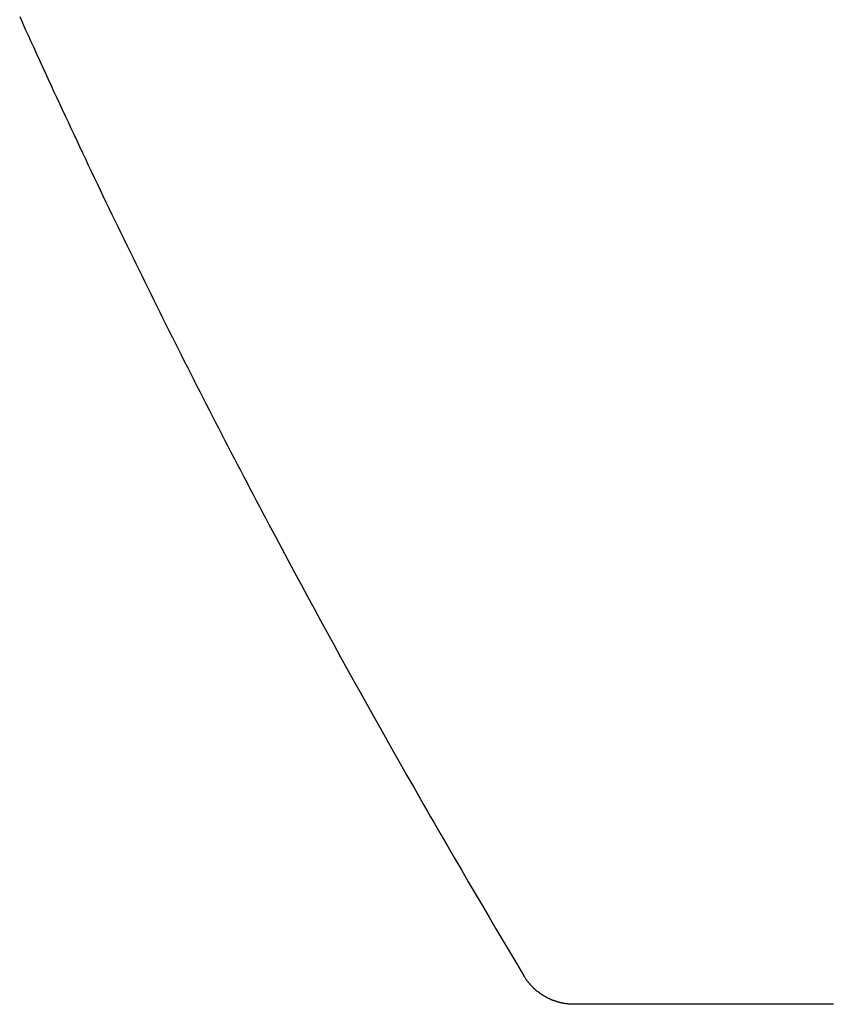
# Model space of a CAD drawing. Extents: x 21248 to 22837, y -19480 to -19120.
# Drawn here: x 22259 to 22329, y -19289 to -19205 of the extents above; entities that cross this region are included whole.
import ezdxf

# ---------------------------------------------------------------- set-up
doc = ezdxf.new("R2010")
doc.units = 0
doc.header["$MEASUREMENT"] = 0
doc.layers.get('0').update_dxf_attribs({"linetype": 'CONTINUOUS'})

msp = doc.modelspace()

# ---------------------------------------------------------------- linework, layer by layer
at = {"ltscale": 20}
for p, q in [((22259.473, -19204.273), (22259.711, -19204.803)), ((22259.711, -19204.803), (22259.951, -19205.333)), ((22259.951, -19205.333), (22260.19, -19205.863)), ((22260.19, -19205.863), (22260.431, -19206.393)), ((22260.431, -19206.393), (22260.671, -19206.922)), ((22260.671, -19206.922), (22260.912, -19207.452)), ((22260.912, -19207.452), (22261.154, -19207.981)), ((22261.154, -19207.981), (22261.396, -19208.51)), ((22261.396, -19208.51), (22261.638, -19209.039)), ((22261.638, -19209.039), (22261.881, -19209.567)), ((22261.881, -19209.567), (22262.125, -19210.095)), ((22262.125, -19210.095), (22262.368, -19210.624)), ((22262.368, -19210.624), (22262.612, -19211.152)), ((22262.612, -19211.152), (22262.857, -19211.679)), ((22262.857, -19211.679), (22263.102, -19212.207)), ((22263.102, -19212.207), (22263.348, -19212.734)), ((22263.348, -19212.734), (22263.594, -19213.261)), ((22263.594, -19213.261), (22263.84, -19213.788)), ((22263.84, -19213.788), (22264.087, -19214.315)), ((22264.087, -19214.315), (22264.334, -19214.841)), ((22264.334, -19214.841), (22264.582, -19215.368)), ((22264.582, -19215.368), (22264.83, -19215.894)), ((22264.83, -19215.894), (22265.078, -19216.42)), ((22265.078, -19216.42), (22265.327, -19216.945)), ((22265.327, -19216.945), (22265.576, -19217.471)), ((22265.576, -19217.471), (22265.826, -19217.996)), ((22265.826, -19217.996), (22266.076, -19218.521)), ((22266.076, -19218.521), (22266.327, -19219.046)), ((22266.327, -19219.046), (22266.578, -19219.571)), ((22266.578, -19219.571), (22266.83, -19220.096)), ((22266.83, -19220.096), (22267.082, -19220.62)), ((22267.082, -19220.62), (22267.334, -19221.144)), ((22267.334, -19221.144), (22267.587, -19221.668)), ((22267.587, -19221.668), (22267.84, -19222.192)), ((22267.84, -19222.192), (22268.093, -19222.715)), ((22268.093, -19222.715), (22268.347, -19223.238)), ((22268.347, -19223.238), (22268.602, -19223.761)), ((22268.602, -19223.761), (22268.856, -19224.284)), ((22268.856, -19224.284), (22269.112, -19224.807)), ((22269.112, -19224.807), (22269.367, -19225.329)), ((22269.367, -19225.329), (22269.623, -19225.852)), ((22269.623, -19225.852), (22269.88, -19226.374)), ((22269.88, -19226.374), (22270.137, -19226.896)), ((22270.137, -19226.896), (22270.394, -19227.417)), ((22270.394, -19227.417), (22270.651, -19227.939)), ((22270.651, -19227.939), (22270.91, -19228.46)), ((22270.91, -19228.46), (22271.168, -19228.981)), ((22271.168, -19228.981), (22271.427, -19229.502)), ((22271.427, -19229.502), (22271.686, -19230.023)), ((22271.686, -19230.023), (22271.946, -19230.543)), ((22271.946, -19230.543), (22272.206, -19231.064)), ((22272.206, -19231.064), (22272.466, -19231.584)), ((22272.466, -19231.584), (22272.727, -19232.103)), ((22272.727, -19232.103), (22272.989, -19232.623)), ((22272.989, -19232.623), (22273.25, -19233.143)), ((22273.25, -19233.143), (22273.512, -19233.662)), ((22273.512, -19233.662), (22273.775, -19234.181)), ((22273.775, -19234.181), (22274.038, -19234.7)), ((22274.038, -19234.7), (22274.301, -19235.219)), ((22274.301, -19235.219), (22274.565, -19235.737)), ((22274.565, -19235.737), (22274.829, -19236.255)), ((22274.829, -19236.255), (22275.093, -19236.773)), ((22275.093, -19236.773), (22275.358, -19237.291)), ((22275.358, -19237.291), (22275.623, -19237.809)), ((22275.623, -19237.809), (22275.889, -19238.326)), ((22275.889, -19238.326), (22276.155, -19238.844)), ((22276.155, -19238.844), (22276.421, -19239.361)), ((22276.421, -19239.361), (22276.688, -19239.878)), ((22276.688, -19239.878), (22276.955, -19240.394)), ((22276.955, -19240.394), (22277.223, -19240.911)), ((22277.223, -19240.911), (22277.49, -19241.427)), ((22277.49, -19241.427), (22277.759, -19241.943)), ((22277.759, -19241.943), (22278.027, -19242.459)), ((22278.027, -19242.459), (22278.297, -19242.975)), ((22278.297, -19242.975), (22278.566, -19243.49)), ((22278.566, -19243.49), (22278.836, -19244.006)), ((22278.836, -19244.006), (22279.106, -19244.521)), ((22279.106, -19244.521), (22279.377, -19245.036)), ((22279.377, -19245.036), (22279.648, -19245.55)), ((22279.648, -19245.55), (22279.919, -19246.065)), ((22279.919, -19246.065), (22280.191, -19246.579)), ((22280.191, -19246.579), (22280.463, -19247.093)), ((22280.463, -19247.093), (22280.735, -19247.607)), ((22280.735, -19247.607), (22281.281, -19248.634)), ((22281.281, -19248.634), (22281.829, -19249.661)), ((22281.829, -19249.661), (22282.378, -19250.686)), ((22282.378, -19250.686), (22282.928, -19251.711)), ((22282.928, -19251.711), (22283.48, -19252.735)), ((22283.48, -19252.735), (22284.034, -19253.759)), ((22284.034, -19253.759), (22284.588, -19254.781)), ((22284.588, -19254.781), (22285.145, -19255.803)), ((22285.145, -19255.803), (22285.702, -19256.824)), ((22285.702, -19256.824), (22286.262, -19257.844)), ((22286.262, -19257.844), (22286.822, -19258.863)), ((22286.822, -19258.863), (22287.384, -19259.882)), ((22287.384, -19259.882), (22287.947, -19260.9)), ((22287.947, -19260.9), (22288.512, -19261.917)), ((22288.512, -19261.917), (22289.078, -19262.933)), ((22289.078, -19262.933), (22289.646, -19263.949)), ((22289.646, -19263.949), (22290.214, -19264.963)), ((22290.214, -19264.963), (22290.785, -19265.977)), ((22290.785, -19265.977), (22291.356, -19266.991)), ((22291.356, -19266.991), (22291.929, -19268.003)), ((22291.929, -19268.003), (22292.504, -19269.015)), ((22292.504, -19269.015), (22293.079, -19270.025)), ((22293.079, -19270.025), (22293.368, -19270.531)), ((22293.368, -19270.531), (22293.657, -19271.035)), ((22293.657, -19271.035), (22293.946, -19271.54)), ((22293.946, -19271.54), (22294.236, -19272.045)), ((22294.236, -19272.045), (22294.526, -19272.549)), ((22294.526, -19272.549), (22294.816, -19273.053)), ((22294.816, -19273.053), (22295.398, -19274.06)), ((22295.398, -19274.06), (22295.981, -19275.067)), ((22295.981, -19275.067), (22296.565, -19276.073)), ((22296.565, -19276.073), (22297.151, -19277.078)), ((22297.151, -19277.078), (22297.738, -19278.082)), ((22297.738, -19278.082), (22298.326, -19279.086)), ((22298.326, -19279.086), (22298.916, -19280.089)), ((22298.916, -19280.089), (22299.506, -19281.091)), ((22299.506, -19281.091), (22300.098, -19282.093)), ((22300.098, -19282.093), (22300.69, -19283.094)), ((22300.69, -19283.094), (22301.283, -19284.095)), ((22301.283, -19284.095), (22301.878, -19285.095)), ((22301.878, -19285.095), (22302.472, -19286.095)), ((22302.492, -19286.127), (22302.472, -19286.095)), ((22302.512, -19286.16), (22302.492, -19286.127)), ((22302.532, -19286.192), (22302.512, -19286.16)), ((22302.552, -19286.224), (22302.532, -19286.192)), ((22302.572, -19286.256), (22302.552, -19286.224)), ((22302.593, -19286.288), (22302.572, -19286.256)), ((22302.614, -19286.319), (22302.593, -19286.288)), ((22302.635, -19286.35), (22302.614, -19286.319)), ((22302.657, -19286.382), (22302.635, -19286.35)), ((22302.678, -19286.412), (22302.657, -19286.382)), ((22302.7, -19286.443), (22302.678, -19286.412)), ((22302.722, -19286.474), (22302.7, -19286.443)), ((22302.744, -19286.504), (22302.722, -19286.474)), ((22302.767, -19286.534), (22302.744, -19286.504)), ((22302.789, -19286.564), (22302.767, -19286.534)), ((22302.812, -19286.594), (22302.789, -19286.564)), ((22302.835, -19286.624), (22302.812, -19286.594)), ((22302.859, -19286.653), (22302.835, -19286.624)), ((22302.882, -19286.682), (22302.859, -19286.653)), ((22302.906, -19286.712), (22302.882, -19286.682)), ((22302.93, -19286.74), (22302.906, -19286.712)), ((22302.954, -19286.769), (22302.93, -19286.74)), ((22302.978, -19286.798), (22302.954, -19286.769)), ((22303.003, -19286.826), (22302.978, -19286.798)), ((22303.027, -19286.854), (22303.003, -19286.826)), ((22303.052, -19286.882), (22303.027, -19286.854)), ((22303.078, -19286.91), (22303.052, -19286.882)), ((22303.103, -19286.937), (22303.078, -19286.91)), ((22303.129, -19286.965), (22303.103, -19286.937)), ((22303.155, -19286.992), (22303.129, -19286.965)), ((22303.181, -19287.019), (22303.155, -19286.992)), ((22303.207, -19287.046), (22303.181, -19287.019)), ((22303.233, -19287.073), (22303.207, -19287.046)), ((22303.26, -19287.099), (22303.233, -19287.073)), ((22303.287, -19287.125), (22303.26, -19287.099)), ((22303.314, -19287.152), (22303.287, -19287.125)), ((22303.341, -19287.177), (22303.314, -19287.152)), ((22303.369, -19287.203), (22303.341, -19287.177)), ((22303.397, -19287.229), (22303.369, -19287.203)), ((22303.425, -19287.254), (22303.397, -19287.229)), ((22303.453, -19287.279), (22303.425, -19287.254)), ((22303.481, -19287.304), (22303.453, -19287.279)), ((22303.51, -19287.329), (22303.481, -19287.304)), ((22303.539, -19287.354), (22303.51, -19287.329)), ((22303.568, -19287.378), (22303.539, -19287.354)), ((22303.597, -19287.402), (22303.568, -19287.378)), ((22303.627, -19287.426), (22303.597, -19287.402)), ((22303.656, -19287.45), (22303.627, -19287.426)), ((22303.686, -19287.474), (22303.656, -19287.45)), ((22303.716, -19287.497), (22303.686, -19287.474)), ((22303.746, -19287.52), (22303.716, -19287.497)), ((22303.777, -19287.543), (22303.746, -19287.52)), ((22303.807, -19287.566), (22303.777, -19287.543)), ((22303.838, -19287.588), (22303.807, -19287.566)), ((22303.868, -19287.61), (22303.838, -19287.588)), ((22303.899, -19287.632), (22303.868, -19287.61)), ((22303.93, -19287.653), (22303.899, -19287.632)), ((22303.961, -19287.675), (22303.93, -19287.653)), ((22303.993, -19287.696), (22303.961, -19287.675)), ((22304.024, -19287.716), (22303.993, -19287.696)), ((22304.056, -19287.737), (22304.024, -19287.716)), ((22304.087, -19287.757), (22304.056, -19287.737)), ((22304.119, -19287.777), (22304.087, -19287.757)), ((22304.151, -19287.797), (22304.119, -19287.777)), ((22304.183, -19287.817), (22304.151, -19287.797)), ((22304.216, -19287.836), (22304.183, -19287.817)), ((22304.248, -19287.855), (22304.216, -19287.836)), ((22304.28, -19287.874), (22304.248, -19287.855)), ((22304.313, -19287.892), (22304.28, -19287.874)), ((22304.346, -19287.911), (22304.313, -19287.892)), ((22304.379, -19287.929), (22304.346, -19287.911)), ((22304.412, -19287.947), (22304.379, -19287.929)), ((22304.445, -19287.964), (22304.412, -19287.947)), ((22304.479, -19287.982), (22304.445, -19287.964)), ((22304.512, -19287.999), (22304.479, -19287.982)), ((22304.546, -19288.016), (22304.512, -19287.999)), ((22304.579, -19288.032), (22304.546, -19288.016)), ((22304.613, -19288.049), (22304.579, -19288.032)), ((22304.647, -19288.065), (22304.613, -19288.049)), ((22304.681, -19288.08), (22304.647, -19288.065)), ((22304.716, -19288.096), (22304.681, -19288.08)), ((22304.75, -19288.111), (22304.716, -19288.096)), ((22304.785, -19288.127), (22304.75, -19288.111)), ((22304.82, -19288.141), (22304.785, -19288.127)), ((22304.854, -19288.156), (22304.82, -19288.141)), ((22304.889, -19288.17), (22304.854, -19288.156)), ((22304.925, -19288.184), (22304.889, -19288.17)), ((22304.96, -19288.198), (22304.925, -19288.184)), ((22304.995, -19288.212), (22304.96, -19288.198)), ((22305.031, -19288.225), (22304.995, -19288.212)), ((22305.066, -19288.238), (22305.031, -19288.225)), ((22305.102, -19288.251), (22305.066, -19288.238)), ((22305.138, -19288.264), (22305.102, -19288.251)), ((22305.174, -19288.276), (22305.138, -19288.264)), ((22305.21, -19288.288), (22305.174, -19288.276)), ((22305.246, -19288.3), (22305.21, -19288.288)), ((22305.283, -19288.311), (22305.246, -19288.3)), ((22305.319, -19288.322), (22305.283, -19288.311)), ((22305.355, -19288.333), (22305.319, -19288.322)), ((22305.391, -19288.344), (22305.355, -19288.333)), ((22305.428, -19288.354), (22305.391, -19288.344)), ((22305.464, -19288.364), (22305.428, -19288.354)), ((22305.501, -19288.373), (22305.464, -19288.364)), ((22305.537, -19288.383), (22305.501, -19288.373)), ((22305.574, -19288.392), (22305.537, -19288.383)), ((22305.61, -19288.401), (22305.574, -19288.392)), ((22305.647, -19288.41), (22305.61, -19288.401)), ((22305.684, -19288.418), (22305.647, -19288.41)), ((22305.72, -19288.426), (22305.684, -19288.418)), ((22305.757, -19288.434), (22305.72, -19288.426)), ((22305.794, -19288.441), (22305.757, -19288.434)), ((22305.831, -19288.448), (22305.794, -19288.441)), ((22305.868, -19288.455), (22305.831, -19288.448)), ((22305.905, -19288.462), (22305.868, -19288.455)), ((22305.942, -19288.468), (22305.905, -19288.462)), ((22305.979, -19288.474), (22305.942, -19288.468)), ((22306.016, -19288.48), (22305.979, -19288.474)), ((22306.053, -19288.485), (22306.016, -19288.48)), ((22306.09, -19288.491), (22306.053, -19288.485)), ((22306.128, -19288.496), (22306.09, -19288.491)), ((22306.165, -19288.5), (22306.128, -19288.496)), ((22306.202, -19288.505), (22306.165, -19288.5)), ((22306.24, -19288.509), (22306.202, -19288.505)), ((22306.277, -19288.513), (22306.24, -19288.509)), ((22306.315, -19288.516), (22306.277, -19288.513)), ((22306.352, -19288.52), (22306.315, -19288.516)), ((22306.39, -19288.523), (22306.352, -19288.52)), ((22306.428, -19288.525), (22306.39, -19288.523)), ((22306.465, -19288.528), (22306.428, -19288.525)), ((22306.503, -19288.53), (22306.465, -19288.528)), ((22306.541, -19288.532), (22306.503, -19288.53)), ((22306.579, -19288.533), (22306.541, -19288.532)), ((22306.617, -19288.535), (22306.579, -19288.533)), ((22306.654, -19288.536), (22306.617, -19288.535)), ((22306.692, -19288.536), (22306.654, -19288.536)), ((22306.731, -19288.537), (22306.692, -19288.536)), ((22306.769, -19288.537), (22306.731, -19288.537)), ((22306.77, -19288.537), (22306.769, -19288.537)), ((22306.769, -19288.537), (22306.769, -19288.537)), ((22306.769, -19288.537), (22306.769, -19288.537)), ((22306.769, -19288.537), (22306.769, -19288.537)), ((22306.769, -19288.537), (22306.769, -19288.537)), ((22306.771, -19288.537), (22306.77, -19288.537)), ((22306.77, -19288.537), (22306.77, -19288.537)), ((22306.77, -19288.537), (22306.77, -19288.537)), ((22306.77, -19288.537), (22306.77, -19288.537)), ((22306.772, -19288.537), (22306.771, -19288.537)), ((22306.771, -19288.537), (22306.771, -19288.537)), ((22306.771, -19288.537), (22306.771, -19288.537)), ((22306.771, -19288.537), (22306.771, -19288.537)), ((22306.771, -19288.537), (22306.771, -19288.537)), ((22306.773, -19288.537), (22306.772, -19288.537)), ((22306.772, -19288.537), (22306.772, -19288.537)), ((22306.772, -19288.537), (22306.772, -19288.537)), ((22306.772, -19288.537), (22306.772, -19288.537)), ((22306.774, -19288.537), (22306.773, -19288.537)), ((22306.773, -19288.537), (22306.773, -19288.537)), ((22306.773, -19288.537), (22306.773, -19288.537)), ((22306.773, -19288.537), (22306.773, -19288.537)), ((22306.773, -19288.537), (22306.773, -19288.537)), ((22306.775, -19288.537), (22306.774, -19288.537)), ((22306.774, -19288.537), (22306.774, -19288.537)), ((22306.774, -19288.537), (22306.774, -19288.537)), ((22306.774, -19288.537), (22306.774, -19288.537)), ((22306.776, -19288.537), (22306.775, -19288.537)), ((22306.775, -19288.537), (22306.775, -19288.537)), ((22306.775, -19288.537), (22306.775, -19288.537)), ((22306.775, -19288.537), (22306.775, -19288.537)), ((22306.775, -19288.537), (22306.775, -19288.537)), ((22306.777, -19288.537), (22306.776, -19288.537)), ((22306.776, -19288.537), (22306.776, -19288.537)), ((22306.776, -19288.537), (22306.776, -19288.537)), ((22306.776, -19288.537), (22306.776, -19288.537)), ((22306.778, -19288.537), (22306.777, -19288.537)), ((22306.777, -19288.537), (22306.777, -19288.537)), ((22306.777, -19288.537), (22306.777, -19288.537)), ((22306.777, -19288.537), (22306.777, -19288.537)), ((22306.777, -19288.537), (22306.777, -19288.537)), ((22306.779, -19288.537), (22306.778, -19288.537)), ((22306.778, -19288.537), (22306.778, -19288.537)), ((22306.778, -19288.537), (22306.778, -19288.537)), ((22306.778, -19288.537), (22306.778, -19288.537)), ((22306.78, -19288.537), (22306.779, -19288.537)), ((22306.779, -19288.537), (22306.779, -19288.537)), ((22306.779, -19288.537), (22306.779, -19288.537)), ((22306.779, -19288.537), (22306.779, -19288.537)), ((22306.779, -19288.537), (22306.779, -19288.537)), ((22306.781, -19288.537), (22306.78, -19288.537)), ((22306.78, -19288.537), (22306.78, -19288.537)), ((22306.78, -19288.537), (22306.78, -19288.537)), ((22306.78, -19288.537), (22306.78, -19288.537)), ((22306.782, -19288.537), (22306.781, -19288.537)), ((22306.781, -19288.537), (22306.781, -19288.537)), ((22306.781, -19288.537), (22306.781, -19288.537)), ((22306.781, -19288.537), (22306.781, -19288.537)), ((22306.781, -19288.537), (22306.781, -19288.537)), ((22306.783, -19288.537), (22306.782, -19288.537)), ((22306.782, -19288.537), (22306.782, -19288.537)), ((22306.782, -19288.537), (22306.782, -19288.537)), ((22306.782, -19288.537), (22306.782, -19288.537)), ((22306.784, -19288.537), (22306.783, -19288.537)), ((22306.783, -19288.537), (22306.783, -19288.537)), ((22306.783, -19288.537), (22306.783, -19288.537)), ((22306.783, -19288.537), (22306.783, -19288.537)), ((22306.783, -19288.537), (22306.783, -19288.537)), ((22306.785, -19288.537), (22306.784, -19288.537)), ((22306.784, -19288.537), (22306.784, -19288.537)), ((22306.784, -19288.537), (22306.784, -19288.537)), ((22306.784, -19288.537), (22306.784, -19288.537)), ((22306.786, -19288.537), (22306.785, -19288.537)), ((22306.785, -19288.537), (22306.785, -19288.537)), ((22306.785, -19288.537), (22306.785, -19288.537)), ((22306.785, -19288.537), (22306.785, -19288.537)), ((22306.785, -19288.537), (22306.785, -19288.537)), ((22306.787, -19288.537), (22306.786, -19288.537)), ((22306.786, -19288.537), (22306.786, -19288.537)), ((22306.786, -19288.537), (22306.786, -19288.537)), ((22306.786, -19288.537), (22306.786, -19288.537)), ((22306.788, -19288.537), (22306.787, -19288.537)), ((22306.787, -19288.537), (22306.787, -19288.537)), ((22306.787, -19288.537), (22306.787, -19288.537)), ((22306.787, -19288.537), (22306.787, -19288.537)), ((22306.787, -19288.537), (22306.787, -19288.537)), ((22306.789, -19288.537), (22306.788, -19288.537)), ((22306.788, -19288.537), (22306.788, -19288.537)), ((22306.788, -19288.537), (22306.788, -19288.537)), ((22306.788, -19288.537), (22306.788, -19288.537)), ((22306.79, -19288.537), (22306.789, -19288.537)), ((22306.789, -19288.537), (22306.789, -19288.537)), ((22306.789, -19288.537), (22306.789, -19288.537)), ((22306.789, -19288.537), (22306.789, -19288.537)), ((22306.789, -19288.537), (22306.789, -19288.537)), ((22306.791, -19288.537), (22306.79, -19288.537)), ((22306.79, -19288.537), (22306.79, -19288.537)), ((22306.79, -19288.537), (22306.79, -19288.537)), ((22306.79, -19288.537), (22306.79, -19288.537)), ((22306.79, -19288.537), (22306.79, -19288.537)), ((22306.792, -19288.537), (22306.791, -19288.537)), ((22306.791, -19288.537), (22306.791, -19288.537)), ((22306.791, -19288.537), (22306.791, -19288.537)), ((22306.791, -19288.537), (22306.791, -19288.537)), ((22306.793, -19288.537), (22306.792, -19288.537)), ((22306.792, -19288.537), (22306.792, -19288.537)), ((22306.792, -19288.537), (22306.792, -19288.537)), ((22306.792, -19288.537), (22306.792, -19288.537)), ((22306.792, -19288.537), (22306.792, -19288.537)), ((22306.794, -19288.537), (22306.793, -19288.537)), ((22306.793, -19288.537), (22306.793, -19288.537)), ((22306.793, -19288.537), (22306.793, -19288.537)), ((22306.793, -19288.537), (22306.793, -19288.537)), ((22306.795, -19288.537), (22306.794, -19288.537)), ((22306.794, -19288.537), (22306.794, -19288.537)), ((22306.794, -19288.537), (22306.794, -19288.537)), ((22306.794, -19288.537), (22306.794, -19288.537)), ((22306.794, -19288.537), (22306.794, -19288.537)), ((22306.796, -19288.537), (22306.795, -19288.537)), ((22306.795, -19288.537), (22306.795, -19288.537)), ((22306.795, -19288.537), (22306.795, -19288.537)), ((22306.795, -19288.537), (22306.795, -19288.537)), ((22306.797, -19288.537), (22306.796, -19288.537)), ((22306.796, -19288.537), (22306.796, -19288.537)), ((22306.796, -19288.537), (22306.796, -19288.537)), ((22306.796, -19288.537), (22306.796, -19288.537)), ((22306.796, -19288.537), (22306.796, -19288.537)), ((22306.798, -19288.537), (22306.797, -19288.537)), ((22306.797, -19288.537), (22306.797, -19288.537)), ((22306.797, -19288.537), (22306.797, -19288.537)), ((22306.797, -19288.537), (22306.797, -19288.537)), ((22306.799, -19288.537), (22306.798, -19288.537)), ((22306.798, -19288.537), (22306.798, -19288.537)), ((22306.798, -19288.537), (22306.798, -19288.537)), ((22306.798, -19288.537), (22306.798, -19288.537)), ((22306.798, -19288.537), (22306.798, -19288.537)), ((22306.8, -19288.537), (22306.799, -19288.537)), ((22306.799, -19288.537), (22306.799, -19288.537)), ((22306.799, -19288.537), (22306.799, -19288.537)), ((22306.799, -19288.537), (22306.799, -19288.537)), ((22306.801, -19288.537), (22306.8, -19288.537)), ((22306.8, -19288.537), (22306.8, -19288.537)), ((22306.8, -19288.537), (22306.8, -19288.537)), ((22306.8, -19288.537), (22306.8, -19288.537)), ((22306.8, -19288.537), (22306.8, -19288.537)), ((22306.802, -19288.537), (22306.801, -19288.537)), ((22306.801, -19288.537), (22306.801, -19288.537)), ((22306.801, -19288.537), (22306.801, -19288.537)), ((22306.801, -19288.537), (22306.801, -19288.537)), ((22306.803, -19288.537), (22306.802, -19288.537)), ((22306.802, -19288.537), (22306.802, -19288.537)), ((22306.802, -19288.537), (22306.802, -19288.537)), ((22306.802, -19288.537), (22306.802, -19288.537)), ((22306.802, -19288.537), (22306.802, -19288.537)), ((22306.804, -19288.537), (22306.803, -19288.537)), ((22306.803, -19288.537), (22306.803, -19288.537)), ((22306.803, -19288.537), (22306.803, -19288.537)), ((22306.803, -19288.537), (22306.803, -19288.537)), ((22306.805, -19288.537), (22306.804, -19288.537)), ((22306.804, -19288.537), (22306.804, -19288.537)), ((22306.804, -19288.537), (22306.804, -19288.537)), ((22306.804, -19288.537), (22306.804, -19288.537)), ((22306.804, -19288.537), (22306.804, -19288.537)), ((22306.806, -19288.537), (22306.805, -19288.537)), ((22306.805, -19288.537), (22306.805, -19288.537)), ((22306.805, -19288.537), (22306.805, -19288.537)), ((22306.805, -19288.537), (22306.805, -19288.537)), ((22306.807, -19288.537), (22306.806, -19288.537)), ((22306.806, -19288.537), (22306.806, -19288.537)), ((22306.806, -19288.537), (22306.806, -19288.537)), ((22306.806, -19288.537), (22306.806, -19288.537)), ((22306.806, -19288.537), (22306.806, -19288.537)), ((22306.808, -19288.537), (22306.807, -19288.537)), ((22306.807, -19288.537), (22306.807, -19288.537)), ((22306.807, -19288.537), (22306.807, -19288.537)), ((22306.807, -19288.537), (22306.807, -19288.537)), ((22306.809, -19288.537), (22306.808, -19288.537)), ((22306.808, -19288.537), (22306.808, -19288.537)), ((22306.808, -19288.537), (22306.808, -19288.537)), ((22306.808, -19288.537), (22306.808, -19288.537)), ((22306.808, -19288.537), (22306.808, -19288.537)), ((22306.81, -19288.537), (22306.809, -19288.537)), ((22306.809, -19288.537), (22306.809, -19288.537)), ((22306.809, -19288.537), (22306.809, -19288.537)), ((22306.809, -19288.537), (22306.809, -19288.537)), ((22306.811, -19288.537), (22306.81, -19288.537)), ((22306.81, -19288.537), (22306.81, -19288.537)), ((22306.81, -19288.537), (22306.81, -19288.537)), ((22306.81, -19288.537), (22306.81, -19288.537)), ((22306.81, -19288.537), (22306.81, -19288.537)), ((22306.812, -19288.537), (22306.811, -19288.537)), ((22306.811, -19288.537), (22306.811, -19288.537)), ((22306.811, -19288.537), (22306.811, -19288.537)), ((22306.811, -19288.537), (22306.811, -19288.537)), ((22306.813, -19288.537), (22306.812, -19288.537)), ((22306.812, -19288.537), (22306.812, -19288.537)), ((22306.812, -19288.537), (22306.812, -19288.537)), ((22306.812, -19288.537), (22306.812, -19288.537)), ((22306.814, -19288.537), (22306.813, -19288.537)), ((22306.813, -19288.537), (22306.813, -19288.537)), ((22306.813, -19288.537), (22306.813, -19288.537)), ((22306.813, -19288.537), (22306.813, -19288.537)), ((22306.813, -19288.537), (22306.813, -19288.537)), ((22306.815, -19288.537), (22306.814, -19288.537)), ((22306.814, -19288.537), (22306.814, -19288.537)), ((22306.814, -19288.537), (22306.814, -19288.537)), ((22306.814, -19288.537), (22306.814, -19288.537)), ((22306.816, -19288.537), (22306.815, -19288.537)), ((22306.815, -19288.537), (22306.815, -19288.537)), ((22306.815, -19288.537), (22306.815, -19288.537)), ((22306.815, -19288.537), (22306.815, -19288.537)), ((22306.817, -19288.537), (22306.816, -19288.537)), ((22306.816, -19288.537), (22306.816, -19288.537)), ((22306.816, -19288.537), (22306.816, -19288.537)), ((22306.816, -19288.537), (22306.816, -19288.537)), ((22306.818, -19288.537), (22306.817, -19288.537)), ((22306.817, -19288.537), (22306.817, -19288.537)), ((22306.817, -19288.537), (22306.817, -19288.537)), ((22306.817, -19288.537), (22306.817, -19288.537)), ((22306.817, -19288.537), (22306.817, -19288.537)), ((22306.819, -19288.537), (22306.818, -19288.537)), ((22306.818, -19288.537), (22306.818, -19288.537)), ((22306.818, -19288.537), (22306.818, -19288.537)), ((22306.818, -19288.537), (22306.818, -19288.537)), ((22306.82, -19288.537), (22306.819, -19288.537)), ((22306.819, -19288.537), (22306.819, -19288.537)), ((22306.819, -19288.537), (22306.819, -19288.537)), ((22306.819, -19288.537), (22306.819, -19288.537)), ((22306.821, -19288.537), (22306.82, -19288.537)), ((22306.82, -19288.537), (22306.82, -19288.537)), ((22306.82, -19288.537), (22306.82, -19288.537)), ((22306.82, -19288.537), (22306.82, -19288.537)), ((22306.82, -19288.537), (22306.82, -19288.537)), ((22306.822, -19288.537), (22306.821, -19288.537)), ((22306.821, -19288.537), (22306.821, -19288.537)), ((22306.821, -19288.537), (22306.821, -19288.537)), ((22306.821, -19288.537), (22306.821, -19288.537)), ((22306.823, -19288.537), (22306.822, -19288.537)), ((22306.822, -19288.537), (22306.822, -19288.537)), ((22306.822, -19288.537), (22306.822, -19288.537)), ((22306.822, -19288.537), (22306.822, -19288.537)), ((22306.824, -19288.537), (22306.823, -19288.537)), ((22306.823, -19288.537), (22306.823, -19288.537)), ((22306.823, -19288.537), (22306.823, -19288.537)), ((22306.823, -19288.537), (22306.823, -19288.537)), ((22306.825, -19288.537), (22306.824, -19288.537)), ((22306.824, -19288.537), (22306.824, -19288.537)), ((22306.824, -19288.537), (22306.824, -19288.537)), ((22306.824, -19288.537), (22306.824, -19288.537)), ((22306.824, -19288.537), (22306.824, -19288.537)), ((22306.826, -19288.537), (22306.825, -19288.537)), ((22306.825, -19288.537), (22306.825, -19288.537)), ((22306.825, -19288.537), (22306.825, -19288.537)), ((22306.825, -19288.537), (22306.825, -19288.537)), ((22306.827, -19288.537), (22306.826, -19288.537)), ((22306.826, -19288.537), (22306.826, -19288.537)), ((22306.826, -19288.537), (22306.826, -19288.537)), ((22306.826, -19288.537), (22306.826, -19288.537)), ((22306.828, -19288.537), (22306.827, -19288.537)), ((22306.827, -19288.537), (22306.827, -19288.537)), ((22306.827, -19288.537), (22306.827, -19288.537)), ((22306.827, -19288.537), (22306.827, -19288.537)), ((22306.827, -19288.537), (22306.827, -19288.537)), ((22306.829, -19288.537), (22306.828, -19288.537)), ((22306.828, -19288.537), (22306.828, -19288.537)), ((22306.828, -19288.537), (22306.828, -19288.537)), ((22306.828, -19288.537), (22306.828, -19288.537)), ((22306.83, -19288.537), (22306.829, -19288.537)), ((22306.829, -19288.537), (22306.829, -19288.537)), ((22306.829, -19288.537), (22306.829, -19288.537)), ((22306.829, -19288.537), (22306.829, -19288.537)), ((22306.831, -19288.537), (22306.83, -19288.537)), ((22306.83, -19288.537), (22306.83, -19288.537)), ((22306.83, -19288.537), (22306.83, -19288.537)), ((22306.83, -19288.537), (22306.83, -19288.537)), ((22306.83, -19288.537), (22306.83, -19288.537)), ((22306.832, -19288.537), (22306.831, -19288.537)), ((22306.831, -19288.537), (22306.831, -19288.537)), ((22306.831, -19288.537), (22306.831, -19288.537)), ((22306.831, -19288.537), (22306.831, -19288.537)), ((22306.833, -19288.537), (22306.832, -19288.537)), ((22306.832, -19288.537), (22306.832, -19288.537)), ((22306.832, -19288.537), (22306.832, -19288.537)), ((22306.832, -19288.537), (22306.832, -19288.537)), ((22306.834, -19288.537), (22306.833, -19288.537)), ((22306.833, -19288.537), (22306.833, -19288.537)), ((22306.833, -19288.537), (22306.833, -19288.537)), ((22306.833, -19288.537), (22306.833, -19288.537)), ((22306.833, -19288.537), (22306.833, -19288.537)), ((22306.835, -19288.537), (22306.834, -19288.537)), ((22306.834, -19288.537), (22306.834, -19288.537)), ((22306.834, -19288.537), (22306.834, -19288.537)), ((22306.834, -19288.537), (22306.834, -19288.537)), ((22306.836, -19288.537), (22306.835, -19288.537)), ((22306.835, -19288.537), (22306.835, -19288.537)), ((22306.835, -19288.537), (22306.835, -19288.537)), ((22306.835, -19288.537), (22306.835, -19288.537)), ((22306.835, -19288.537), (22306.835, -19288.537)), ((22306.837, -19288.537), (22306.836, -19288.537)), ((22306.836, -19288.537), (22306.836, -19288.537)), ((22306.836, -19288.537), (22306.836, -19288.537)), ((22306.836, -19288.537), (22306.836, -19288.537)), ((22306.838, -19288.537), (22306.837, -19288.537)), ((22306.837, -19288.537), (22306.837, -19288.537)), ((22306.837, -19288.537), (22306.837, -19288.537)), ((22306.837, -19288.537), (22306.837, -19288.537)), ((22306.839, -19288.537), (22306.838, -19288.537)), ((22306.838, -19288.537), (22306.838, -19288.537)), ((22306.838, -19288.537), (22306.838, -19288.537)), ((22306.838, -19288.537), (22306.838, -19288.537)), ((22306.838, -19288.537), (22306.838, -19288.537)), ((22306.84, -19288.537), (22306.839, -19288.537)), ((22306.839, -19288.537), (22306.839, -19288.537)), ((22306.839, -19288.537), (22306.839, -19288.537)), ((22306.839, -19288.537), (22306.839, -19288.537)), ((22306.841, -19288.537), (22306.84, -19288.537)), ((22306.84, -19288.537), (22306.84, -19288.537)), ((22306.84, -19288.537), (22306.84, -19288.537)), ((22306.84, -19288.537), (22306.84, -19288.537)), ((22306.842, -19288.537), (22306.841, -19288.537)), ((22306.841, -19288.537), (22306.841, -19288.537)), ((22306.841, -19288.537), (22306.841, -19288.537)), ((22306.841, -19288.537), (22306.841, -19288.537)), ((22306.843, -19288.537), (22306.842, -19288.537)), ((22306.842, -19288.537), (22306.842, -19288.537)), ((22306.842, -19288.537), (22306.842, -19288.537)), ((22306.842, -19288.537), (22306.842, -19288.537)), ((22306.844, -19288.537), (22306.843, -19288.537)), ((22306.843, -19288.537), (22306.843, -19288.537)), ((22306.843, -19288.537), (22306.843, -19288.537)), ((22306.843, -19288.537), (22306.843, -19288.537)), ((22306.845, -19288.537), (22306.844, -19288.537)), ((22306.844, -19288.537), (22306.844, -19288.537)), ((22306.844, -19288.537), (22306.844, -19288.537)), ((22306.844, -19288.537), (22306.844, -19288.537)), ((22306.846, -19288.537), (22306.845, -19288.537)), ((22306.845, -19288.537), (22306.845, -19288.537)), ((22306.845, -19288.537), (22306.845, -19288.537)), ((22306.845, -19288.537), (22306.845, -19288.537)), ((22306.847, -19288.537), (22306.846, -19288.537)), ((22306.846, -19288.537), (22306.846, -19288.537)), ((22306.846, -19288.537), (22306.846, -19288.537)), ((22306.846, -19288.537), (22306.846, -19288.537)), ((22306.848, -19288.537), (22306.847, -19288.537)), ((22306.847, -19288.537), (22306.847, -19288.537)), ((22306.847, -19288.537), (22306.847, -19288.537)), ((22306.847, -19288.537), (22306.847, -19288.537)), ((22306.849, -19288.537), (22306.848, -19288.537)), ((22306.848, -19288.537), (22306.848, -19288.537)), ((22306.848, -19288.537), (22306.848, -19288.537)), ((22306.848, -19288.537), (22306.848, -19288.537)), ((22306.85, -19288.537), (22306.849, -19288.537)), ((22306.849, -19288.537), (22306.849, -19288.537)), ((22306.849, -19288.537), (22306.849, -19288.537)), ((22306.849, -19288.537), (22306.849, -19288.537)), ((22306.851, -19288.537), (22306.85, -19288.537)), ((22306.85, -19288.537), (22306.85, -19288.537)), ((22306.85, -19288.537), (22306.85, -19288.537)), ((22306.85, -19288.537), (22306.85, -19288.537)), ((22306.854, -19288.537), (22306.851, -19288.537)), ((22306.866, -19288.537), (22306.854, -19288.537)), ((22306.884, -19288.537), (22306.866, -19288.537)), ((22306.91, -19288.537), (22306.884, -19288.537)), ((22306.944, -19288.537), (22306.91, -19288.537)), ((22306.984, -19288.537), (22306.944, -19288.537)), ((22307.033, -19288.537), (22306.984, -19288.537)), ((22307.089, -19288.537), (22307.033, -19288.537)), ((22307.153, -19288.537), (22307.089, -19288.537)), ((22307.224, -19288.537), (22307.153, -19288.537)), ((22307.303, -19288.537), (22307.224, -19288.537)), ((22307.389, -19288.537), (22307.303, -19288.537)), ((22307.484, -19288.537), (22307.389, -19288.537)), ((22307.586, -19288.537), (22307.484, -19288.537)), ((22307.695, -19288.537), (22307.586, -19288.537)), ((22307.813, -19288.537), (22307.695, -19288.537)), ((22307.938, -19288.537), (22307.813, -19288.537)), ((22308.07, -19288.537), (22307.938, -19288.537)), ((22308.211, -19288.537), (22308.07, -19288.537)), ((22308.359, -19288.537), (22308.211, -19288.537)), ((22308.515, -19288.537), (22308.359, -19288.537)), ((22308.678, -19288.537), (22308.515, -19288.537)), ((22308.848, -19288.537), (22308.678, -19288.537)), ((22309.025, -19288.537), (22308.848, -19288.537)), ((22309.209, -19288.537), (22309.025, -19288.537)), ((22309.401, -19288.537), (22309.209, -19288.537)), ((22309.599, -19288.537), (22309.401, -19288.537)), ((22309.805, -19288.537), (22309.599, -19288.537)), ((22310.017, -19288.537), (22309.805, -19288.537)), ((22310.237, -19288.537), (22310.017, -19288.537)), ((22310.463, -19288.537), (22310.237, -19288.537)), ((22310.697, -19288.537), (22310.463, -19288.537)), ((22310.937, -19288.537), (22310.697, -19288.537)), ((22311.184, -19288.537), (22310.937, -19288.537)), ((22311.439, -19288.537), (22311.184, -19288.537)), ((22311.7, -19288.537), (22311.439, -19288.537)), ((22311.968, -19288.537), (22311.7, -19288.537)), ((22312.243, -19288.537), (22311.968, -19288.537)), ((22312.525, -19288.537), (22312.243, -19288.537)), ((22312.814, -19288.537), (22312.525, -19288.537)), ((22313.11, -19288.537), (22312.814, -19288.537)), ((22313.413, -19288.537), (22313.11, -19288.537)), ((22313.723, -19288.537), (22313.413, -19288.537)), ((22314.04, -19288.537), (22313.723, -19288.537)), ((22314.364, -19288.537), (22314.04, -19288.537)), ((22314.695, -19288.537), (22314.364, -19288.537)), ((22315.033, -19288.537), (22314.695, -19288.537)), ((22315.378, -19288.537), (22315.033, -19288.537)), ((22315.73, -19288.537), (22315.378, -19288.537)), ((22316.088, -19288.537), (22315.73, -19288.537)), ((22316.452, -19288.537), (22316.088, -19288.537)), ((22316.822, -19288.537), (22316.452, -19288.537)), ((22317.197, -19288.537), (22316.822, -19288.537)), ((22317.578, -19288.537), (22317.197, -19288.537)), ((22317.964, -19288.537), (22317.578, -19288.537)), ((22318.356, -19288.537), (22317.964, -19288.537)), ((22318.754, -19288.537), (22318.356, -19288.537)), ((22319.157, -19288.537), (22318.754, -19288.537)), ((22319.566, -19288.537), (22319.157, -19288.537)), ((22319.98, -19288.537), (22319.566, -19288.537)), ((22320.399, -19288.537), (22319.98, -19288.537)), ((22320.825, -19288.537), (22320.399, -19288.537)), ((22321.255, -19288.537), (22320.825, -19288.537)), ((22321.691, -19288.537), (22321.255, -19288.537)), ((22322.133, -19288.537), (22321.691, -19288.537)), ((22322.58, -19288.537), (22322.133, -19288.537)), ((22323.032, -19288.537), (22322.58, -19288.537)), ((22323.491, -19288.537), (22323.032, -19288.537)), ((22323.954, -19288.537), (22323.491, -19288.537)), ((22324.423, -19288.537), (22323.954, -19288.537)), ((22324.898, -19288.537), (22324.423, -19288.537)), ((22325.378, -19288.537), (22324.898, -19288.537)), ((22325.864, -19288.537), (22325.378, -19288.537)), ((22326.355, -19288.537), (22325.864, -19288.537)), ((22326.852, -19288.537), (22326.355, -19288.537)), ((22327.355, -19288.537), (22326.852, -19288.537)), ((22327.863, -19288.537), (22327.355, -19288.537)), ((22328.376, -19288.537), (22327.863, -19288.537)), ((22328.894, -19288.537), (22328.376, -19288.537))]:
    msp.add_line(p, q, dxfattribs=at)

doc.saveas('drawing.dxf')
